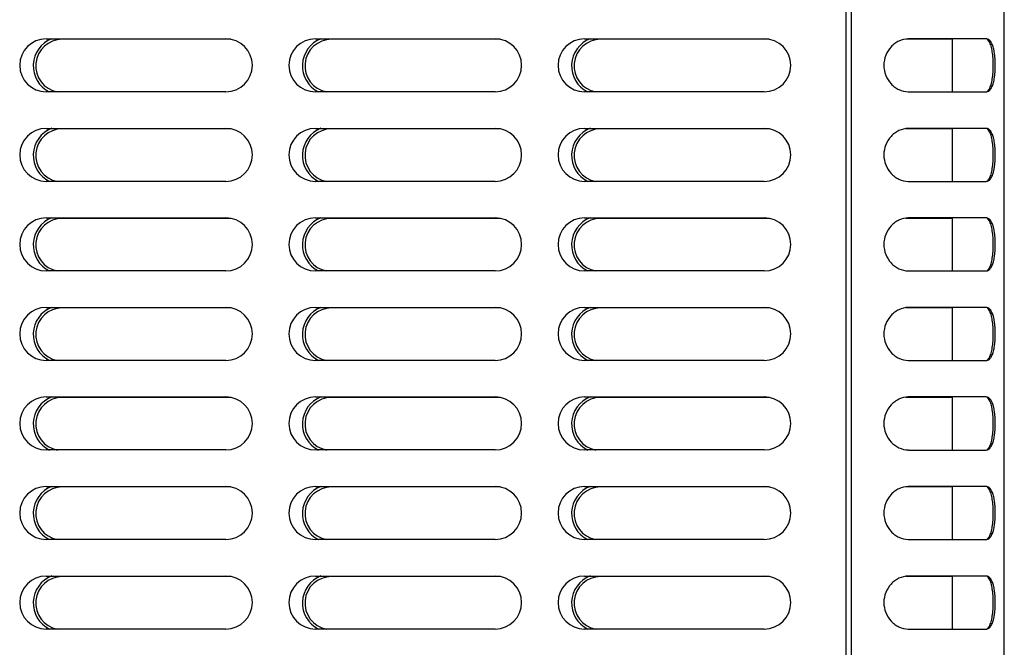
# Model space of a CAD drawing. Units: inches. Extents: x 0 to 11, y -0.2 to 17.
# Drawn here: x 2.3 to 3, y 8.9 to 9.3 of the extents above; entities that cross this region are included whole.
import ezdxf

# ---------------------------------------------------------------- set-up
doc = ezdxf.new("R2010")
doc.units = ezdxf.units.IN
doc.header["$LTSCALE"] = 1.108148
doc.header["$MEASUREMENT"] = 0
doc.layers.add('0_COMPONENTS', color=7, linetype='CONTINUOUS')

msp = doc.modelspace()

# ---------------------------------------------------------------- linework, layer by layer
at = {"layer": '0_COMPONENTS', "color": 3, "linetype": 'Continuous'}
for p, q in [((2.87913458, 10.61553231), (2.87913458, 8.51315731)), ((2.9933382, 8.51315731), (2.9933382, 10.61553231)), ((2.97972265, 9.31382919), (2.92215873, 9.31382919)), ((2.9816894, 9.3132378), (2.98081128, 9.31365846)), ((2.92215873, 9.27432919), (2.97972265, 9.27432919)), ((2.98081118, 9.27449989), (2.98168936, 9.27492054)), ((2.98168936, 9.27492054), (2.98219573, 9.27529811)), ((2.97972265, 9.24714169), (2.92215873, 9.24714169)), ((2.9816894, 9.2465503), (2.98081128, 9.24697096)), ((2.92215873, 9.20764169), (2.97972265, 9.20764169)), ((2.98081118, 9.20781239), (2.98168936, 9.20823304)), ((2.98168936, 9.20823304), (2.98219573, 9.20861061)), ((2.97972265, 9.18045419), (2.92215873, 9.18045419)), ((2.9816894, 9.1798628), (2.98081128, 9.18028346)), ((2.92215873, 9.14095419), (2.97972265, 9.14095419)), ((2.98081118, 9.14112489), (2.98168936, 9.14154554)), ((2.98168936, 9.14154554), (2.98219573, 9.14192311)), ((2.97972265, 9.11376669), (2.92215873, 9.11376669)), ((2.9816894, 9.1131753), (2.98081128, 9.11359596)), ((2.92215873, 9.07426669), (2.97972265, 9.07426669)), ((2.98081118, 9.07443739), (2.98168936, 9.07485804)), ((2.98168936, 9.07485804), (2.98219573, 9.07523561)), ((2.97972265, 9.04707919), (2.92215873, 9.04707919)), ((2.9816894, 9.0464878), (2.98081128, 9.04690846)), ((2.92215873, 9.00757919), (2.97972265, 9.00757919)), ((2.98081118, 9.00774989), (2.98168936, 9.00817054)), ((2.98168936, 9.00817054), (2.98219573, 9.00854811)), ((2.97972265, 8.98039169), (2.92215873, 8.98039169)), ((2.9816894, 8.9798003), (2.98081128, 8.98022096)), ((2.92215873, 8.94089169), (2.97972265, 8.94089169)), ((2.98081118, 8.94106239), (2.98168936, 8.94148304)), ((2.98168936, 8.94148304), (2.98219573, 8.94186061)), ((2.97972265, 8.91370419), (2.92215873, 8.91370419)), ((2.9816894, 8.9131128), (2.98081128, 8.91353346)), ((2.92215873, 8.87420419), (2.97972265, 8.87420419)), ((2.98081118, 8.87437489), (2.98168936, 8.87479554)), ((2.98168936, 8.87479554), (2.98219573, 8.87517311))]:
    msp.add_line(p, q, dxfattribs=at)
at = {"layer": '0_COMPONENTS', "color": 6, "linetype": 'Continuous'}
for p, q in [((2.87527833, 10.60371981), (2.87527833, 8.51759481)), ((2.27925698, 9.31384481), (2.41319448, 9.31384481)), ((2.41695962, 9.31346981), (2.29119968, 9.31346981)), ((2.47988198, 9.31384481), (2.61381948, 9.31384481)), ((2.61758462, 9.31346981), (2.49182468, 9.31346981)), ((2.68050698, 9.31384481), (2.81444448, 9.31384481)), ((2.81820962, 9.31346981), (2.69244968, 9.31346981)), ((2.95479083, 9.31346981), (2.92006327, 9.31346981)), ((2.41319448, 9.27434481), (2.27925698, 9.27434481)), ((2.61381948, 9.27434481), (2.47988198, 9.27434481)), ((2.81444448, 9.27434481), (2.68050698, 9.27434481)), ((2.98168936, 9.27492054), (2.98219566, 9.2752982)), ((2.27925698, 9.24715731), (2.41319448, 9.24715731)), ((2.41695962, 9.24678231), (2.29119968, 9.24678231)), ((2.47988198, 9.24715731), (2.61381948, 9.24715731)), ((2.61758462, 9.24678231), (2.49182468, 9.24678231)), ((2.68050698, 9.24715731), (2.81444448, 9.24715731)), ((2.81820962, 9.24678231), (2.69244968, 9.24678231)), ((2.95479083, 9.24678231), (2.92006327, 9.24678231)), ((2.41319448, 9.20765731), (2.27925698, 9.20765731)), ((2.61381948, 9.20765731), (2.47988198, 9.20765731)), ((2.81444448, 9.20765731), (2.68050698, 9.20765731)), ((2.98168936, 9.20823304), (2.98219566, 9.2086107)), ((2.27925698, 9.18046981), (2.41319448, 9.18046981)), ((2.47988198, 9.18046981), (2.61381948, 9.18046981)), ((2.68050698, 9.18046981), (2.81444448, 9.18046981)), ((2.41695962, 9.18009481), (2.29119968, 9.18009481)), ((2.61758462, 9.18009481), (2.49182468, 9.18009481)), ((2.81820962, 9.18009481), (2.69244968, 9.18009481)), ((2.95479083, 9.18009481), (2.92006327, 9.18009481)), ((2.41319448, 9.14096981), (2.27925698, 9.14096981)), ((2.61381948, 9.14096981), (2.47988198, 9.14096981)), ((2.81444448, 9.14096981), (2.68050698, 9.14096981)), ((2.98168936, 9.14154554), (2.98219566, 9.1419232)), ((2.27925698, 9.11378231), (2.41319448, 9.11378231)), ((2.41695962, 9.11340731), (2.29119968, 9.11340731)), ((2.47988198, 9.11378231), (2.61381948, 9.11378231)), ((2.61758462, 9.11340731), (2.49182468, 9.11340731)), ((2.68050698, 9.11378231), (2.81444448, 9.11378231)), ((2.81820962, 9.11340731), (2.69244968, 9.11340731)), ((2.95479083, 9.11340731), (2.92006327, 9.11340731)), ((2.41319448, 9.07428231), (2.27925698, 9.07428231)), ((2.61381948, 9.07428231), (2.47988198, 9.07428231)), ((2.81444448, 9.07428231), (2.68050698, 9.07428231)), ((2.98168936, 9.07485804), (2.98219566, 9.0752357)), ((2.27925698, 9.04709481), (2.41319448, 9.04709481)), ((2.41695962, 9.04671981), (2.29119968, 9.04671981)), ((2.47988198, 9.04709481), (2.61381948, 9.04709481)), ((2.61758462, 9.04671981), (2.49182468, 9.04671981)), ((2.68050698, 9.04709481), (2.81444448, 9.04709481)), ((2.81820962, 9.04671981), (2.69244968, 9.04671981)), ((2.95479083, 9.04671981), (2.92006327, 9.04671981)), ((2.41319448, 9.00759481), (2.27925698, 9.00759481)), ((2.61381948, 9.00759481), (2.47988198, 9.00759481)), ((2.81444448, 9.00759481), (2.68050698, 9.00759481)), ((2.98168936, 9.00817054), (2.98219566, 9.0085482)), ((2.27925698, 8.98040731), (2.41319448, 8.98040731)), ((2.41695962, 8.98003231), (2.29119968, 8.98003231)), ((2.47988198, 8.98040731), (2.61381948, 8.98040731)), ((2.61758462, 8.98003231), (2.49182468, 8.98003231)), ((2.68050698, 8.98040731), (2.81444448, 8.98040731)), ((2.81820962, 8.98003231), (2.69244968, 8.98003231)), ((2.95479083, 8.98003231), (2.92006327, 8.98003231)), ((2.41319448, 8.94090731), (2.27925698, 8.94090731)), ((2.61381948, 8.94090731), (2.47988198, 8.94090731)), ((2.81444448, 8.94090731), (2.68050698, 8.94090731)), ((2.98168936, 8.94148304), (2.98219566, 8.9418607)), ((2.27925698, 8.91371981), (2.41319448, 8.91371981)), ((2.41695962, 8.91334481), (2.29119968, 8.91334481)), ((2.47988198, 8.91371981), (2.61381948, 8.91371981)), ((2.61758462, 8.91334481), (2.49182468, 8.91334481)), ((2.68050698, 8.91371981), (2.81444448, 8.91371981)), ((2.81820962, 8.91334481), (2.69244968, 8.91334481)), ((2.95479083, 8.91334481), (2.92006327, 8.91334481)), ((2.41319448, 8.87421981), (2.27925698, 8.87421981)), ((2.61381948, 8.87421981), (2.47988198, 8.87421981)), ((2.81444448, 8.87421981), (2.68050698, 8.87421981)), ((2.98168936, 8.87479554), (2.98219566, 8.8751732))]:
    msp.add_line(p, q, dxfattribs=at)
at = {"layer": '0_COMPONENTS', "color": 7, "linetype": 'Continuous'}
for p, q in [((2.95479083, 9.27432919), (2.95479083, 9.31382919)), ((2.98217762, 9.3117872), (2.98082315, 9.31366201)), ((2.98082306, 9.27449632), (2.98217835, 9.27637244)), ((2.95479083, 9.20764169), (2.95479083, 9.24714169)), ((2.98217762, 9.2450997), (2.98082315, 9.24697451)), ((2.98082306, 9.20780882), (2.98217835, 9.20968494)), ((2.95479083, 9.14095419), (2.95479083, 9.18045419)), ((2.98217762, 9.1784122), (2.98082315, 9.18028701)), ((2.98082306, 9.14112132), (2.98217835, 9.14299744)), ((2.95479083, 9.07426669), (2.95479083, 9.11376669)), ((2.98217762, 9.1117247), (2.98082315, 9.11359951)), ((2.98082306, 9.07443382), (2.98217835, 9.07630994)), ((2.95479083, 9.00757919), (2.95479083, 9.04707919)), ((2.98217762, 9.0450372), (2.98082315, 9.04691201)), ((2.98082306, 9.00774632), (2.98217835, 9.00962244)), ((2.95479083, 8.94089169), (2.95479083, 8.98039169)), ((2.98217762, 8.9783497), (2.98082315, 8.98022451)), ((2.98082306, 8.94105882), (2.98217835, 8.94293494)), ((2.95479083, 8.87420419), (2.95479083, 8.91370419)), ((2.98217762, 8.9116622), (2.98082315, 8.91353701)), ((2.98082306, 8.87437132), (2.98217835, 8.87624744))]:
    msp.add_line(p, q, dxfattribs=at)
at = {"layer": '0_COMPONENTS', "color": 6, "linetype": 'Continuous'}
for centre, radius, start, end in [((2.27925698, 9.29409481), 0.01975, 90, 270), ((2.29119968, 9.29371981), 0.021625, 111.05706008, 243.71295244), ((2.29119968, 9.29371981), 0.01975, 90, 259.3633732), ((2.41319448, 9.29409481), 0.01975, 270, 90), ((2.47988198, 9.29409481), 0.01975, 90, 270), ((2.49182468, 9.29371981), 0.021625, 111.05706008, 243.71295244), ((2.49182468, 9.29371981), 0.01975, 90, 259.3633732), ((2.61381948, 9.29409481), 0.01975, 270, 90), ((2.68050698, 9.29409481), 0.01975, 90, 270), ((2.69244968, 9.29371981), 0.021625, 111.05706008, 243.71295244), ((2.69244968, 9.29371981), 0.01975, 90, 259.3633732), ((2.81444448, 9.29409481), 0.01975, 270, 90), ((2.27925698, 9.22740731), 0.01975, 90, 270), ((2.29119968, 9.22703231), 0.021625, 111.05706008, 243.71295244), ((2.29119968, 9.22703231), 0.01975, 90, 259.3633732), ((2.41319448, 9.22740731), 0.01975, 270, 90), ((2.47988198, 9.22740731), 0.01975, 90, 270), ((2.49182468, 9.22703231), 0.021625, 111.05706008, 243.71295244), ((2.49182468, 9.22703231), 0.01975, 90, 259.3633732), ((2.61381948, 9.22740731), 0.01975, 270, 90), ((2.68050698, 9.22740731), 0.01975, 90, 270), ((2.69244968, 9.22703231), 0.021625, 111.05706008, 243.71295244), ((2.69244968, 9.22703231), 0.01975, 90, 259.3633732), ((2.81444448, 9.22740731), 0.01975, 270, 90), ((2.27925698, 9.16071981), 0.01975, 90, 270), ((2.29119968, 9.16034481), 0.021625, 111.05706008, 243.71295244), ((2.41319448, 9.16071981), 0.01975, 270, 90), ((2.47988198, 9.16071981), 0.01975, 90, 270), ((2.49182468, 9.16034481), 0.021625, 111.05706008, 243.71295244), ((2.61381948, 9.16071981), 0.01975, 270, 90), ((2.68050698, 9.16071981), 0.01975, 90, 270), ((2.69244968, 9.16034481), 0.021625, 111.05706008, 243.71295244), ((2.81444448, 9.16071981), 0.01975, 270, 90), ((2.29119968, 9.16034481), 0.01975, 90, 259.3633732), ((2.49182468, 9.16034481), 0.01975, 90, 259.3633732), ((2.69244968, 9.16034481), 0.01975, 90, 259.3633732), ((2.27925698, 9.09403231), 0.01975, 90, 270), ((2.29119968, 9.09365731), 0.021625, 111.05706008, 243.71295244), ((2.29119968, 9.09365731), 0.01975, 90, 259.3633732), ((2.41319448, 9.09403231), 0.01975, 270, 90), ((2.47988198, 9.09403231), 0.01975, 90, 270), ((2.49182468, 9.09365731), 0.021625, 111.05706008, 243.71295244), ((2.49182468, 9.09365731), 0.01975, 90, 259.3633732), ((2.61381948, 9.09403231), 0.01975, 270, 90), ((2.68050698, 9.09403231), 0.01975, 90, 270), ((2.69244968, 9.09365731), 0.021625, 111.05706008, 243.71295244), ((2.69244968, 9.09365731), 0.01975, 90, 259.3633732), ((2.81444448, 9.09403231), 0.01975, 270, 90), ((2.27925698, 9.02734481), 0.01975, 90, 270), ((2.29119968, 9.02696981), 0.021625, 111.05706008, 243.71295244), ((2.29119968, 9.02696981), 0.01975, 90, 259.3633732), ((2.41319448, 9.02734481), 0.01975, 270, 90), ((2.47988198, 9.02734481), 0.01975, 90, 270), ((2.49182468, 9.02696981), 0.021625, 111.05706008, 243.71295244), ((2.49182468, 9.02696981), 0.01975, 90, 259.3633732), ((2.61381948, 9.02734481), 0.01975, 270, 90), ((2.68050698, 9.02734481), 0.01975, 90, 270), ((2.69244968, 9.02696981), 0.021625, 111.05706008, 243.71295244), ((2.69244968, 9.02696981), 0.01975, 90, 259.3633732), ((2.81444448, 9.02734481), 0.01975, 270, 90), ((2.27925698, 8.96065731), 0.01975, 90, 270), ((2.29119968, 8.96028231), 0.021625, 111.05706008, 243.71295244), ((2.29119968, 8.96028231), 0.01975, 90, 259.3633732), ((2.41319448, 8.96065731), 0.01975, 270, 90), ((2.47988198, 8.96065731), 0.01975, 90, 270), ((2.49182468, 8.96028231), 0.021625, 111.05706008, 243.71295244), ((2.49182468, 8.96028231), 0.01975, 90, 259.3633732), ((2.61381948, 8.96065731), 0.01975, 270, 90), ((2.68050698, 8.96065731), 0.01975, 90, 270), ((2.69244968, 8.96028231), 0.021625, 111.05706008, 243.71295244), ((2.69244968, 8.96028231), 0.01975, 90, 259.3633732), ((2.81444448, 8.96065731), 0.01975, 270, 90), ((2.27925698, 8.89396981), 0.01975, 90, 270), ((2.29119968, 8.89359481), 0.021625, 111.05706008, 243.71295244), ((2.29119968, 8.89359481), 0.01975, 90, 259.3633732), ((2.41319448, 8.89396981), 0.01975, 270, 90), ((2.47988198, 8.89396981), 0.01975, 90, 270), ((2.49182468, 8.89359481), 0.021625, 111.05706008, 243.71295244), ((2.49182468, 8.89359481), 0.01975, 90, 259.3633732), ((2.61381948, 8.89396981), 0.01975, 270, 90), ((2.68050698, 8.89396981), 0.01975, 90, 270), ((2.69244968, 8.89359481), 0.021625, 111.05706008, 243.71295244), ((2.69244968, 8.89359481), 0.01975, 90, 259.3633732), ((2.81444448, 8.89396981), 0.01975, 270, 90)]:
    msp.add_arc(centre, radius, start, end, dxfattribs=at)
at = {"layer": '0_COMPONENTS', "color": 3, "linetype": 'Continuous'}
for centre, radius, start, end in [((2.92215862, 9.29700047), 0.01682871, 89.99961125, 92.02690222), ((2.97972292, 9.31016787), 0.00366132, 87.66776425, 90.00430323), ((2.97972859, 9.31030842), 0.00352066, 72.08983267, 87.66682778), ((2.92215862, 9.29115659), 0.0168274, 267.97287181, 270.00037081), ((2.97972292, 9.27799017), 0.00366098, 269.9957161, 272.33007092), ((2.97972855, 9.27785014), 0.00352084, 272.33118378, 287.90821935), ((2.92215862, 9.23031297), 0.01682871, 89.99961124, 92.02690222), ((2.97972292, 9.24348037), 0.00366132, 87.66776425, 90.00430323), ((2.97972859, 9.24362092), 0.00352066, 72.08983267, 87.66682778), ((2.92215862, 9.22446909), 0.0168274, 267.97287181, 270.00037081), ((2.97972292, 9.21130267), 0.00366098, 269.9957161, 272.33007092), ((2.97972855, 9.21116264), 0.00352084, 272.33118378, 287.90821935), ((2.92215862, 9.16362547), 0.01682871, 89.99961125, 92.02690222), ((2.97972292, 9.17679287), 0.00366132, 87.66776424, 90.00430323), ((2.97972859, 9.17693342), 0.00352066, 72.08983267, 87.66682778), ((2.92215862, 9.15778159), 0.0168274, 267.97287181, 270.00037081), ((2.97972292, 9.14461517), 0.00366098, 269.9957161, 272.33007092), ((2.97972855, 9.14447514), 0.00352084, 272.33118378, 287.90821935), ((2.92215862, 9.09693797), 0.01682871, 89.99961124, 92.02690222), ((2.97972292, 9.11010537), 0.00366132, 87.66776425, 90.00430323), ((2.97972859, 9.11024592), 0.00352066, 72.08983267, 87.66682778), ((2.92215862, 9.09109409), 0.0168274, 267.97287181, 270.00037081), ((2.97972292, 9.07792767), 0.00366098, 269.9957161, 272.33007092), ((2.97972855, 9.07778764), 0.00352084, 272.33118378, 287.90821935), ((2.92215862, 9.03025047), 0.01682871, 89.99961124, 92.02690222), ((2.97972292, 9.04341787), 0.00366132, 87.66776425, 90.00430323), ((2.97972859, 9.04355842), 0.00352066, 72.08983267, 87.66682778), ((2.92215862, 9.02440659), 0.0168274, 267.97287181, 270.00037081), ((2.97972292, 9.01124017), 0.00366098, 269.9957161, 272.33007092), ((2.97972855, 9.01110014), 0.00352084, 272.33118378, 287.90821935), ((2.92215862, 8.96356297), 0.01682871, 89.99961125, 92.02690222), ((2.97972292, 8.97673037), 0.00366132, 87.66776425, 90.00430323), ((2.97972859, 8.97687092), 0.00352066, 72.08983267, 87.66682778), ((2.92215862, 8.95771909), 0.0168274, 267.97287181, 270.00037081), ((2.97972292, 8.94455267), 0.00366098, 269.9957161, 272.33007092), ((2.97972855, 8.94441264), 0.00352084, 272.33118378, 287.90821935), ((2.92215862, 8.89687547), 0.01682871, 89.99961125, 92.02690222), ((2.97972292, 8.91004287), 0.00366132, 87.66776425, 90.00430323), ((2.97972859, 8.91018342), 0.00352066, 72.08983267, 87.66682778), ((2.92215862, 8.89103159), 0.0168274, 267.97287181, 270.00037081), ((2.97972292, 8.87786517), 0.00366098, 269.9957161, 272.33007092), ((2.97972855, 8.87772514), 0.00352084, 272.33118378, 287.90821935)]:
    msp.add_arc(centre, radius, start, end, dxfattribs=at)
for points, knots in [([(2.92156341, 9.31381866), (2.91924169, 9.31373647), (2.91570163, 9.3128495), (2.91161553, 9.31040167), (2.90793287, 9.30712351), (2.90453627, 9.30169782), (2.90309728, 9.29409275), (2.90452695, 9.28648297), (2.90792026, 9.2810493), (2.91160482, 9.27776423), (2.91569457, 9.27531102), (2.9192389, 9.27442202), (2.92156339, 9.27433972)], [0, 0, 0, 0, 0.118874313, 0.180334154, 0.242710535, 0.369771021, 0.499776231, 0.629783907, 0.756991368, 0.819450802, 0.880983487, 1, 1, 1, 1]), ([(2.98414516, 9.31009158), (2.98398296, 9.31044097), (2.9833725, 9.31162637), (2.98249214, 9.31272235), (2.9816894, 9.3132378)], [0, 0, 0, 0, 0.287640096, 1, 1, 1, 1]), ([(2.98414514, 9.27806674), (2.98460938, 9.27906674), (2.98537028, 9.28137284), (2.98638291, 9.28671889), (2.98678728, 9.29408473), (2.98638189, 9.30144867), (2.98536888, 9.30679036), (2.98460874, 9.30909302), (2.98414516, 9.31009158)], [0, 0, 0, 0, 0.101483496, 0.222152833, 0.500193536, 0.778165499, 0.89866242, 1, 1, 1, 1]), ([(2.98219573, 9.27529811), (2.98238801, 9.2754623), (2.98319476, 9.27626457), (2.98377413, 9.27726756), (2.98414514, 9.27806674)], [0, 0, 0, 0, 0.222977895, 1, 1, 1, 1]), ([(2.92156341, 9.24713116), (2.91924169, 9.24704897), (2.91570163, 9.246162), (2.91161553, 9.24371417), (2.90793287, 9.24043601), (2.90453627, 9.23501032), (2.90309728, 9.22740525), (2.90452695, 9.21979547), (2.90792026, 9.2143618), (2.91160482, 9.21107673), (2.91569457, 9.20862352), (2.9192389, 9.20773452), (2.92156339, 9.20765222)], [0, 0, 0, 0, 0.118874313, 0.180334154, 0.242710535, 0.369771021, 0.499776231, 0.629783907, 0.756991368, 0.819450802, 0.880983487, 1, 1, 1, 1]), ([(2.98414516, 9.24340408), (2.98398296, 9.24375347), (2.9833725, 9.24493887), (2.98249214, 9.24603485), (2.9816894, 9.2465503)], [0, 0, 0, 0, 0.287640096, 1, 1, 1, 1]), ([(2.98414514, 9.21137924), (2.98460938, 9.21237924), (2.98537028, 9.21468534), (2.98638291, 9.22003139), (2.98678728, 9.22739723), (2.98638189, 9.23476117), (2.98536888, 9.24010286), (2.98460874, 9.24240552), (2.98414516, 9.24340408)], [0, 0, 0, 0, 0.101483496, 0.222152833, 0.500193536, 0.778165499, 0.89866242, 1, 1, 1, 1]), ([(2.98219573, 9.20861061), (2.98238801, 9.2087748), (2.98319476, 9.20957707), (2.98377413, 9.21058006), (2.98414514, 9.21137924)], [0, 0, 0, 0, 0.222977895, 1, 1, 1, 1]), ([(2.92156341, 9.18044366), (2.91924169, 9.18036147), (2.91570163, 9.1794745), (2.91161553, 9.17702667), (2.90793287, 9.17374851), (2.90453627, 9.16832282), (2.90309728, 9.16071775), (2.90452695, 9.15310797), (2.90792026, 9.1476743), (2.91160482, 9.14438923), (2.91569457, 9.14193602), (2.9192389, 9.14104702), (2.92156339, 9.14096472)], [0, 0, 0, 0, 0.118874313, 0.180334154, 0.242710535, 0.369771021, 0.499776231, 0.629783907, 0.756991368, 0.819450802, 0.880983487, 1, 1, 1, 1]), ([(2.98414516, 9.17671658), (2.98398296, 9.17706597), (2.9833725, 9.17825137), (2.98249214, 9.17934735), (2.9816894, 9.1798628)], [0, 0, 0, 0, 0.287640096, 1, 1, 1, 1]), ([(2.98414514, 9.14469174), (2.98460938, 9.14569174), (2.98537028, 9.14799784), (2.98638291, 9.15334389), (2.98678728, 9.16070973), (2.98638189, 9.16807367), (2.98536888, 9.17341536), (2.98460874, 9.17571802), (2.98414516, 9.17671658)], [0, 0, 0, 0, 0.101483496, 0.222152833, 0.500193536, 0.778165499, 0.89866242, 1, 1, 1, 1]), ([(2.98219573, 9.14192311), (2.98238801, 9.1420873), (2.98319476, 9.14288957), (2.98377413, 9.14389256), (2.98414514, 9.14469174)], [0, 0, 0, 0, 0.222977895, 1, 1, 1, 1]), ([(2.92156341, 9.11375616), (2.91924169, 9.11367397), (2.91570163, 9.112787), (2.91161553, 9.11033917), (2.90793287, 9.10706101), (2.90453627, 9.10163532), (2.90309728, 9.09403025), (2.90452695, 9.08642047), (2.90792026, 9.0809868), (2.91160482, 9.07770173), (2.91569457, 9.07524852), (2.9192389, 9.07435952), (2.92156339, 9.07427722)], [0, 0, 0, 0, 0.118874313, 0.180334154, 0.242710535, 0.369771021, 0.499776231, 0.629783907, 0.756991368, 0.819450802, 0.880983487, 1, 1, 1, 1]), ([(2.98414516, 9.11002908), (2.98398296, 9.11037847), (2.9833725, 9.11156387), (2.98249214, 9.11265985), (2.9816894, 9.1131753)], [0, 0, 0, 0, 0.287640096, 1, 1, 1, 1]), ([(2.98414514, 9.07800424), (2.98460938, 9.07900424), (2.98537028, 9.08131034), (2.98638291, 9.08665639), (2.98678728, 9.09402223), (2.98638189, 9.10138617), (2.98536888, 9.10672786), (2.98460874, 9.10903052), (2.98414516, 9.11002908)], [0, 0, 0, 0, 0.101483496, 0.222152833, 0.500193536, 0.778165499, 0.89866242, 1, 1, 1, 1]), ([(2.98219573, 9.07523561), (2.98238801, 9.0753998), (2.98319476, 9.07620207), (2.98377413, 9.07720506), (2.98414514, 9.07800424)], [0, 0, 0, 0, 0.222977895, 1, 1, 1, 1]), ([(2.92156341, 9.04706866), (2.91924169, 9.04698647), (2.91570163, 9.0460995), (2.91161553, 9.04365167), (2.90793287, 9.04037351), (2.90453627, 9.03494782), (2.90309728, 9.02734275), (2.90452695, 9.01973297), (2.90792026, 9.0142993), (2.91160482, 9.01101423), (2.91569457, 9.00856102), (2.9192389, 9.00767202), (2.92156339, 9.00758972)], [0, 0, 0, 0, 0.118874313, 0.180334154, 0.242710535, 0.369771021, 0.499776231, 0.629783907, 0.756991368, 0.819450802, 0.880983487, 1, 1, 1, 1]), ([(2.98414516, 9.04334158), (2.98398296, 9.04369097), (2.9833725, 9.04487637), (2.98249214, 9.04597235), (2.9816894, 9.0464878)], [0, 0, 0, 0, 0.287640096, 1, 1, 1, 1]), ([(2.98414514, 9.01131674), (2.98460938, 9.01231674), (2.98537028, 9.01462284), (2.98638291, 9.01996889), (2.98678728, 9.02733473), (2.98638189, 9.03469867), (2.98536888, 9.04004036), (2.98460874, 9.04234302), (2.98414516, 9.04334158)], [0, 0, 0, 0, 0.101483496, 0.222152833, 0.500193536, 0.778165499, 0.89866242, 1, 1, 1, 1]), ([(2.98219573, 9.00854811), (2.98238801, 9.0087123), (2.98319476, 9.00951457), (2.98377413, 9.01051756), (2.98414514, 9.01131674)], [0, 0, 0, 0, 0.222977895, 1, 1, 1, 1]), ([(2.92156341, 8.98038116), (2.91924169, 8.98029897), (2.91570163, 8.979412), (2.91161553, 8.97696417), (2.90793287, 8.97368601), (2.90453627, 8.96826032), (2.90309728, 8.96065525), (2.90452695, 8.95304547), (2.90792026, 8.9476118), (2.91160482, 8.94432673), (2.91569457, 8.94187352), (2.9192389, 8.94098452), (2.92156339, 8.94090222)], [0, 0, 0, 0, 0.118874313, 0.180334154, 0.242710535, 0.369771021, 0.499776231, 0.629783907, 0.756991368, 0.819450802, 0.880983487, 1, 1, 1, 1]), ([(2.98414516, 8.97665408), (2.98398296, 8.97700347), (2.9833725, 8.97818887), (2.98249214, 8.97928485), (2.9816894, 8.9798003)], [0, 0, 0, 0, 0.287640096, 1, 1, 1, 1]), ([(2.98414514, 8.94462924), (2.98460938, 8.94562924), (2.98537028, 8.94793534), (2.98638291, 8.95328139), (2.98678728, 8.96064723), (2.98638189, 8.96801117), (2.98536888, 8.97335286), (2.98460874, 8.97565552), (2.98414516, 8.97665408)], [0, 0, 0, 0, 0.101483496, 0.222152833, 0.500193536, 0.778165499, 0.89866242, 1, 1, 1, 1]), ([(2.98219573, 8.94186061), (2.98238801, 8.9420248), (2.98319476, 8.94282707), (2.98377413, 8.94383006), (2.98414514, 8.94462924)], [0, 0, 0, 0, 0.222977895, 1, 1, 1, 1]), ([(2.92156341, 8.91369366), (2.91924169, 8.91361147), (2.91570163, 8.9127245), (2.91161553, 8.91027667), (2.90793287, 8.90699851), (2.90453627, 8.90157282), (2.90309728, 8.89396775), (2.90452695, 8.88635797), (2.90792026, 8.8809243), (2.91160482, 8.87763923), (2.91569457, 8.87518602), (2.9192389, 8.87429702), (2.92156339, 8.87421472)], [0, 0, 0, 0, 0.118874313, 0.180334154, 0.242710535, 0.369771021, 0.499776231, 0.629783907, 0.756991368, 0.819450802, 0.880983487, 1, 1, 1, 1]), ([(2.98414516, 8.90996658), (2.98398296, 8.91031597), (2.9833725, 8.91150137), (2.98249214, 8.91259735), (2.9816894, 8.9131128)], [0, 0, 0, 0, 0.287640096, 1, 1, 1, 1]), ([(2.98414514, 8.87794174), (2.98460938, 8.87894174), (2.98537028, 8.88124784), (2.98638291, 8.88659389), (2.98678728, 8.89395973), (2.98638189, 8.90132367), (2.98536888, 8.90666536), (2.98460874, 8.90896802), (2.98414516, 8.90996658)], [0, 0, 0, 0, 0.101483496, 0.222152833, 0.500193536, 0.778165499, 0.89866242, 1, 1, 1, 1]), ([(2.98219573, 8.87517311), (2.98238801, 8.8753373), (2.98319476, 8.87613957), (2.98377413, 8.87714256), (2.98414514, 8.87794174)], [0, 0, 0, 0, 0.222977895, 1, 1, 1, 1])]:
    msp.add_open_spline(points, degree=3, knots=knots, dxfattribs=at)
at = {"layer": '0_COMPONENTS', "color": 7, "linetype": 'Continuous'}
for points in [[(2.98217835, 9.27637244), (2.98273924, 9.27741367), (2.98364091, 9.27990286), (2.98448571, 9.2840931), (2.98498394, 9.28892092), (2.98514674, 9.29408794), (2.98498264, 9.29925372), (2.98448393, 9.30407791), (2.98363878, 9.30826266), (2.98273778, 9.31074759), (2.98217762, 9.3117872)], [(2.98217835, 9.20968494), (2.98273924, 9.21072617), (2.98364091, 9.21321536), (2.98448571, 9.2174056), (2.98498394, 9.22223342), (2.98514674, 9.22740044), (2.98498264, 9.23256622), (2.98448393, 9.23739041), (2.98363878, 9.24157516), (2.98273778, 9.24406009), (2.98217762, 9.2450997)], [(2.98217835, 9.14299744), (2.98273924, 9.14403867), (2.98364091, 9.14652786), (2.98448571, 9.1507181), (2.98498394, 9.15554592), (2.98514674, 9.16071294), (2.98498264, 9.16587872), (2.98448393, 9.17070291), (2.98363878, 9.17488766), (2.98273778, 9.17737259), (2.98217762, 9.1784122)], [(2.98217835, 9.07630994), (2.98273924, 9.07735117), (2.98364091, 9.07984036), (2.98448571, 9.0840306), (2.98498394, 9.08885842), (2.98514674, 9.09402544), (2.98498264, 9.09919122), (2.98448393, 9.10401541), (2.98363878, 9.10820016), (2.98273778, 9.11068509), (2.98217762, 9.1117247)], [(2.98217835, 9.00962244), (2.98273924, 9.01066367), (2.98364091, 9.01315286), (2.98448571, 9.0173431), (2.98498394, 9.02217092), (2.98514674, 9.02733794), (2.98498264, 9.03250372), (2.98448393, 9.03732791), (2.98363878, 9.04151266), (2.98273778, 9.04399759), (2.98217762, 9.0450372)], [(2.98217835, 8.94293494), (2.98273924, 8.94397617), (2.98364091, 8.94646536), (2.98448571, 8.9506556), (2.98498394, 8.95548342), (2.98514674, 8.96065044), (2.98498264, 8.96581622), (2.98448393, 8.97064041), (2.98363878, 8.97482516), (2.98273778, 8.97731009), (2.98217762, 8.9783497)], [(2.98217835, 8.87624744), (2.98273924, 8.87728867), (2.98364091, 8.87977786), (2.98448571, 8.8839681), (2.98498394, 8.88879592), (2.98514674, 8.89396294), (2.98498264, 8.89912872), (2.98448393, 8.90395291), (2.98363878, 8.90813766), (2.98273778, 8.91062259), (2.98217762, 8.9116622)]]:
    msp.add_open_spline(points, degree=3, knots=[0, 0, 0, 0, 0.09811778, 0.217654717, 0.354192178, 0.500221417, 0.646250096, 0.782689462, 0.902029762, 1, 1, 1, 1], dxfattribs=at)

doc.saveas('drawing.dxf')
